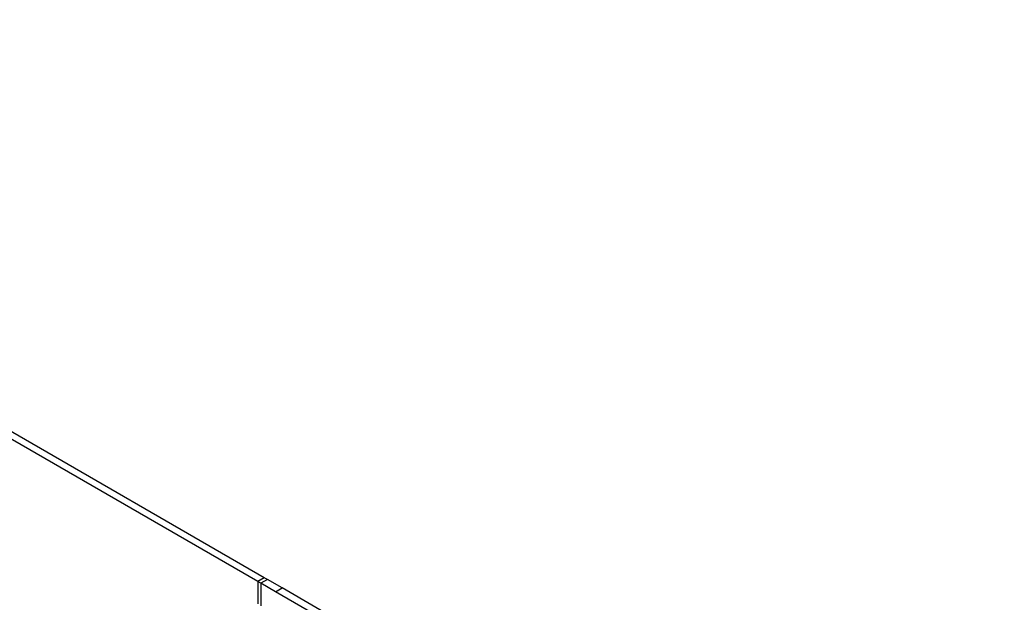
# Model space of a CAD drawing. Units: millimetres. Extents: x -78 to 78, y -64 to 64.
# Drawn here: x -34 to 19, y 31 to 63 of the extents above; entities that cross this region are included whole.
import ezdxf

# ---------------------------------------------------------------- set-up
doc = ezdxf.new("R2010")
doc.units = ezdxf.units.MM
doc.header["$LTSCALE"] = 23.1
doc.layers.get('0').update_dxf_attribs({"linetype": 'CONTINUOUS'})
doc.layers.add('ASSI', color=7, linetype='CONTINUOUS')
doc.layers.add('RACCORDO', color=7, linetype='CONTINUOUS')

msp = doc.modelspace()

# ---------------------------------------------------------------- linework, layer by layer
at = {"color": 250, "linetype": 'CONTINUOUS'}
for p, q in [((-20.948, 32.711), (-21.302, 32.507)), ((-20.771, 32.609), (-21.125, 32.405))]:
    msp.add_line(p, q, dxfattribs=at)
at = {"color": 7, "linetype": 'CONTINUOUS'}
for p, q in [((-20.329, 31.946), (-21.125, 32.405)), ((-19.976, 32.15), (-20.771, 32.609))]:
    msp.add_line(p, q, dxfattribs=at)
at = {"layer": 'ASSI', "color": 250, "linetype": 'CONTINUOUS'}
for p, q in [((-21.302, 32.507), (-21.302, 31.282)), ((-21.125, 32.405), (-21.125, 31.18)), ((-20.329, 31.946), (-19.976, 32.15))]:
    msp.add_line(p, q, dxfattribs=at)
at = {"layer": 'ASSI', "color": 7, "linetype": 'CONTINUOUS'}
for p, q in [((-21.125, 32.405), (-21.302, 32.507)), ((-20.771, 32.609), (-20.948, 32.711)), ((19.976, 8.674), (-20.329, 31.946)), ((20.329, 8.878), (-19.976, 32.15))]:
    msp.add_line(p, q, dxfattribs=at)
at = {"layer": 'RACCORDO', "color": 7, "linetype": 'CONTINUOUS'}
for p, q in [((-21.302, 32.507), (-74.069, 62.974)), ((-20.948, 32.711), (-73.716, 63.179))]:
    msp.add_line(p, q, dxfattribs=at)

doc.saveas('drawing.dxf')
